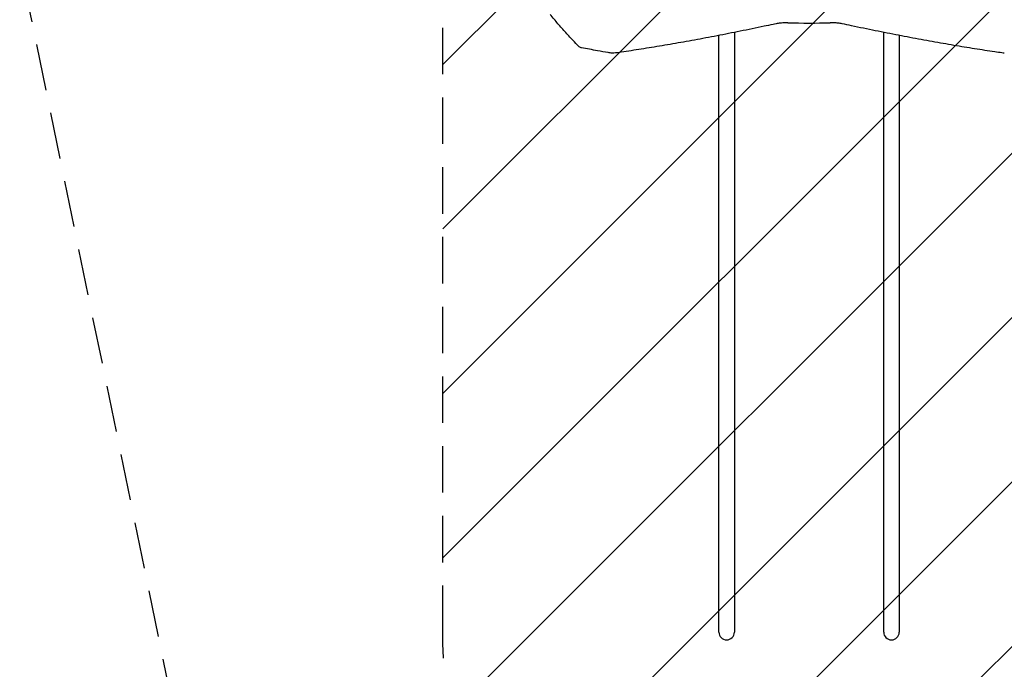
# Model space of a CAD drawing. Units: millimetres. Extents: x -3608 to 3563, y -5178 to 2853.
# Drawn here: x -3608 to -921, y -1860 to -86 of the extents above; entities that cross this region are included whole.
import ezdxf

# ---------------------------------------------------------------- set-up
doc = ezdxf.new("R2010")
doc.units = ezdxf.units.MM
doc.header["$LTSCALE"] = 20
doc.linetypes.add('HIDDEN', pattern=[9.525, 6.35, -3.175])
for name, color, linetype in [('2d', 230, 'Continuous'), ('AS-Free_Space', 31, 'HIDDEN'), ('AS-Free_Space_Hatch', 31, 'HIDDEN'), ('AS-SafetyZone', 5, 'HIDDEN')]:
    doc.layers.add(name, color=color, linetype=linetype)

msp = doc.modelspace()

# ---------------------------------------------------------------- hatches: boundary and pattern name
at = {"layer": 'AS-Free_Space_Hatch'}
h = msp.add_hatch(dxfattribs=at)
h.set_pattern_fill('ANSI31', color=256, scale=100)
h.paths.add_polyline_path([(-2453.7, -1758.9, 1), (-453.7, -1758.9), (-453.7, -7.5, 1), (-2453.7, -7.5)])

# ---------------------------------------------------------------- linework, layer by layer
at = {"layer": '2d'}
for p, q in [((-1699.9, -128.2), (-1699.9, -128.2)), ((-1699.9, -1759), (-1699.9, -129)), ((-1657.5, -119.8), (-1657.5, -119.8)), ((-1657.5, -120.7), (-1657.5, -1759)), ((-1249.9, -119.8), (-1249.9, -119.8)), ((-1249.9, -1758.9), (-1249.9, -120.7)), ((-1207.5, -128.2), (-1207.5, -128.2)), ((-1207.5, -129), (-1207.5, -1758.9))]:
    msp.add_line(p, q, dxfattribs=at)
for centre, radius, start, end in [((-1453.7, 3426.5), 3521.6, 269.0564, 270.9436), ((-1678.7, -1759), 21.2, 180, 360), ((-1228.7, -1758.9), 21.2, 180, 360)]:
    msp.add_arc(centre, radius, start, end, dxfattribs=at)
for points, knots in [([(-2084.5, -157), (-2086.4, -155.1), (-2088.2, -153.1), (-2095.6, -145.3), (-2101.1, -139.4), (-2113.9, -125.4), (-2121.2, -117.3), (-2135.6, -101), (-2142.7, -92.8), (-2153.3, -80.3), (-2156.9, -76), (-2160.5, -71.6)], [0, 0, 0, 0, 10.000029, 10.000029, 40.0008, 40.0008, 80.919802, 80.919802, 121.911501, 121.911501, 143.413315, 143.413315, 143.413315, 143.413315]), ([(-1543.8, -97.2), (-1546.5, -97.8), (-1549.3, -98.4), (-1560.2, -100.7), (-1568.4, -102.4), (-1587.4, -106.4), (-1598.3, -108.7), (-1620, -113.1), (-1630.8, -115.3), (-1652.1, -119.6), (-1662.8, -121.7), (-1683.8, -125.9), (-1694.3, -127.9), (-1715.1, -132), (-1725.5, -133.9), (-1746, -137.8), (-1756.1, -139.7), (-1776.3, -143.4), (-1786.3, -145.2), (-1806.2, -148.7), (-1816.1, -150.5), (-1835.6, -153.9), (-1845.3, -155.5), (-1864.5, -158.8), (-1874.1, -160.3), (-1892.9, -163.4), (-1902.3, -164.9), (-1920.8, -167.8), (-1930, -169.2), (-1948.2, -172), (-1957.2, -173.3), (-1973.1, -175.6), (-1980, -176.6), (-1986.8, -177.6)], [0, 0, 0, 0, 10.00003, 10.00003, 40.000832, 40.000832, 80.509319, 80.509319, 121.006113, 121.006113, 161.513482, 161.513482, 202.054258, 202.054258, 242.592019, 242.592019, 283.125862, 283.125862, 323.680132, 323.680132, 364.266107, 364.266107, 404.844023, 404.844023, 445.429849, 445.429849, 486.04794, 486.04794, 526.690548, 526.690548, 567.328511, 567.328511, 599.064039, 599.064039, 599.064039, 599.064039]), ([(-1511.7, -94.6), (-1514.1, -94.5), (-1516.4, -94.5), (-1521, -94.6), (-1523.3, -94.7), (-1527.7, -95), (-1529.8, -95.1), (-1533.9, -95.6), (-1535.9, -95.8), (-1539.6, -96.4), (-1541.4, -96.7), (-1543.3, -97.1), (-1543.5, -97.1), (-1543.8, -97.2)], [0, 0, 0, 0, 6.987254, 6.987254, 13.878019, 13.878019, 20.560373, 20.560373, 27.028626, 27.028626, 33.294226, 33.294226, 34.230559, 34.230559, 34.230559, 34.230559]), ([(-1363.7, -97.2), (-1365.2, -96.9), (-1366.9, -96.5), (-1370.4, -96), (-1372.2, -95.7), (-1376, -95.3), (-1377.9, -95.1), (-1382, -94.8), (-1384.1, -94.7), (-1388.3, -94.6), (-1390.5, -94.5), (-1393.7, -94.5), (-1394.7, -94.5), (-1395.7, -94.6)], [0, 0, 0, 0, 5.974967, 5.974967, 12.010171, 12.010171, 18.226896, 18.226896, 24.636699, 24.636699, 31.24243, 31.24243, 34.233492, 34.233492, 34.233492, 34.233492]), ([(-920.6, -177.6), (-922.8, -177.3), (-925, -177), (-933.6, -175.7), (-940.2, -174.8), (-955.8, -172.5), (-964.8, -171.2), (-983.1, -168.4), (-992.3, -166.9), (-1010.9, -164), (-1020.3, -162.5), (-1039.3, -159.4), (-1048.9, -157.8), (-1068.2, -154.5), (-1077.9, -152.8), (-1097.5, -149.4), (-1107.4, -147.6), (-1127.4, -144.1), (-1137.4, -142.2), (-1157.7, -138.5), (-1167.9, -136.6), (-1188.5, -132.7), (-1198.8, -130.7), (-1219.7, -126.7), (-1230.2, -124.6), (-1251.4, -120.4), (-1262, -118.3), (-1283.5, -113.9), (-1294.3, -111.7), (-1316, -107.2), (-1327, -105), (-1346.5, -100.8), (-1355, -99), (-1363.7, -97.2)], [0, 0, 0, 0, 10.000029, 10.000029, 40.000817, 40.000817, 80.686932, 80.686932, 121.339005, 121.339005, 161.975973, 161.975973, 202.618499, 202.618499, 243.227958, 243.227958, 283.810144, 283.810144, 324.389479, 324.389479, 364.972144, 364.972144, 405.520143, 405.520143, 446.052788, 446.052788, 486.594464, 486.594464, 527.128211, 527.128211, 567.631226, 567.631226, 599.06403, 599.06403, 599.06403, 599.06403]), ([(-2074.4, -162.8), (-2075.6, -162.6), (-2076.7, -162.3), (-2078.9, -161.3), (-2079.9, -160.8), (-2081.9, -159.4), (-2082.9, -158.6), (-2084.1, -157.4), (-2084.3, -157.2), (-2084.5, -157)], [0, 0, 0, 0, 3.850736, 3.850736, 7.804851, 7.804851, 12.082232, 12.082232, 13.084126, 13.084126, 13.084126, 13.084126]), ([(-1991.8, -177.5), (-1995.1, -177), (-1998.4, -176.4), (-2011.5, -174.2), (-2021.4, -172.5), (-2045.6, -168.2), (-2060, -165.6), (-2074.4, -162.8)], [0, 0, 0, 0, 10.000012, 10.000012, 40.000329, 40.000329, 84.065387, 84.065387, 84.065387, 84.065387]), ([(-1986.8, -177.6), (-1988, -177.7), (-1989.2, -177.8), (-1990.8, -177.6), (-1991.3, -177.6), (-1991.8, -177.5)], [0, 0, 0, 0, 3.869636, 3.869636, 5.520036, 5.520036, 5.520036, 5.520036])]:
    msp.add_open_spline(points, degree=3, knots=knots, dxfattribs=at)
msp.add_open_spline([(-2074.4, -162.8), (-2074.4, -162.8), (-2074.4, -162.8), (-2074.4, -162.8)], degree=3, dxfattribs=at)
at = {"layer": 'AS-Free_Space', "flags": 128}
msp.add_lwpolyline([(-2453.7, -1758.9), (-2453.7, -7.5, -1), (-453.7, -7.5), (-453.7, -1758.9, -1)], format="xyb", close=True, dxfattribs=at)
at = {"layer": 'AS-SafetyZone', "flags": 128}
msp.add_lwpolyline([(1657.1, -5178), (1155.4, -5178, -0.414214), (155.4, -4178), (155.4, -3135.5, -0.072631), (-122.5, -2802.9, -0.206447), (-1228.7, -3279.9), (-1678.7, -3279.9, -0.355926), (-3168.5, -2065.6), (-3591.3, -11.7, -0.225332), (-3420.7, 684.5), (-3420.7, 904.5, -0.414214), (-1920.7, 2404.5), (-1677, 2404.5, -0.093354), (-1062.2, 2520.3), (113.9, 2520.3, -0.159812), (1126.7, 2852.5), (1685.8, 2852.5, -0.270973), (3176.3, 1980.7, -0.17433), (3563.3, 904.5), (3563.3, -29.5, -0.152769), (3262, -992.6), (3150.3, -2160.3, -0.188624), (2657.1, -3135.5), (2657.1, -4178, -0.414214)], format="xyb", close=True, dxfattribs=at)

doc.saveas('drawing.dxf')
